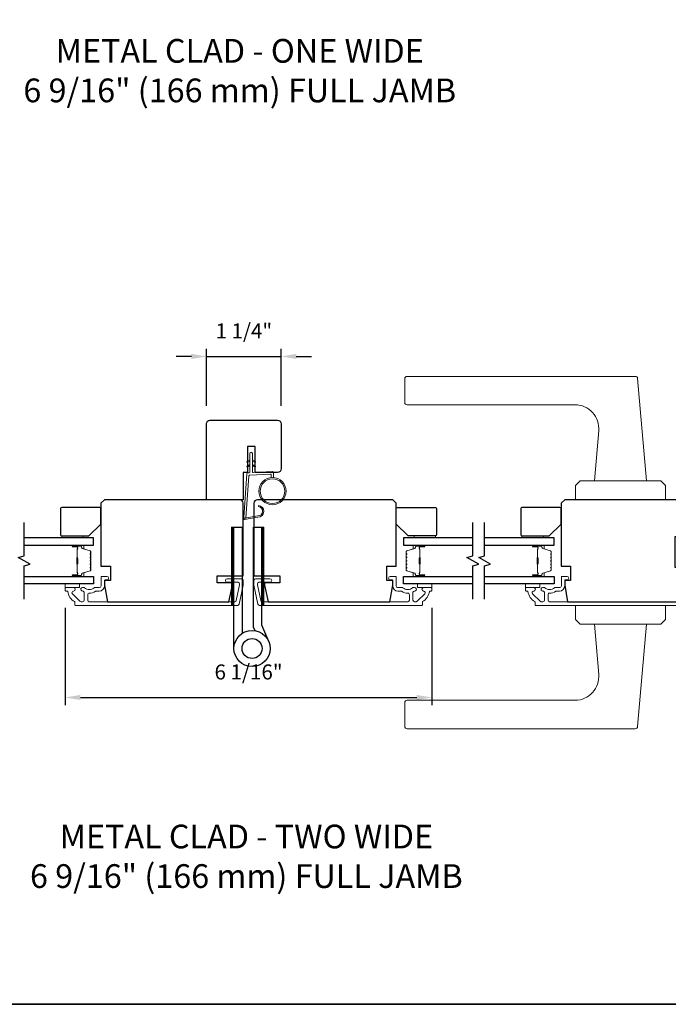
# Model space of a CAD drawing. Extents: x 3441 to 3864, y 1115 to 1253.
# Drawn here: x 3490 to 3501, y 1186 to 1202 of the extents above; entities that cross this region are included whole.
import ezdxf

# ---------------------------------------------------------------- set-up
doc = ezdxf.new("R2010")
doc.units = 0
doc.header["$LTSCALE"] = 250
doc.header["$MEASUREMENT"] = 0
doc.header["$PDMODE"] = 3
doc.header["$PDSIZE"] = -2
doc.layers.get('DEFPOINTS').update_dxf_attribs({"color": 2, "linetype": 'CONTINUOUS'})
for name, color, linetype, lineweight in [('1', 1, 'CONTINUOUS', 13), ('2', 2, 'CONTINUOUS', 25), ('6', 6, 'CONTINUOUS', 5), ('8', 7, 'CONTINUOUS', 35), ('Butal', 9, 'CONTINUOUS', 15), ('Cladding', 3, 'CONTINUOUS', 15), ('Spacer Bar', 1, 'CONTINUOUS', 9), ('TEXT', 7, 'CONTINUOUS', 35), ('Vinyl', 6, 'CONTINUOUS', 15), ('Visible (ANSI)', 7, 'CONTINUOUS', 25), ('Wood', 7, 'CONTINUOUS', 25)]:
    doc.layers.add(name, color=color, linetype=linetype, lineweight=lineweight)
for name, color, linetype in [('7', 7, 'CONTINUOUS'), ('Glass', 6, 'CONTINUOUS'), ('HARDWARE', 1, 'CONTINUOUS')]:
    doc.layers.add(name, color=color, linetype=linetype)
doc.styles.add('Note Text (ISO)', font='tahoma.ttf')
doc.styles.add('ROMANS', font='romans')
doc.dimstyles.new('LWDEC', dxfattribs={"dimscale": 0.075, "dimtxt": 2.5, "dimasz": 2, "dimexe": 1.25, "dimexo": 3, "dimgap": 2, "dimtad": 1, "dimtoh": 1, "dimdec": 4, "dimzin": 11, "dimdsep": 46, "dimlunit": 5, "dimtxsty": 'ROMANS', "dimcen": 0, "dimdle": 1.5, "dimazin": 0, "dimtfac": 1, "dimtdec": 4, "dimtix": 1, "dimtmove": 0, "dimatfit": 3, "dimfxl": 0, "dimfrac": 2, "dimtzin": 0, "dimarcsym": 0})

# ---------------------------------------------------------------- blocks, each defined once
blk = doc.blocks.new('*D202')
at = {"layer": '2', "color": 0, "linetype": 'ByBlock', "lineweight": -2}
for p, q in [((3491.021, 1192.376), (3491.021, 1190.766)), ((3497.103, 1192.376), (3497.103, 1190.766)), ((3491.271, 1190.891), (3496.853, 1190.891))]:
    blk.add_line(p, q, dxfattribs=at)
at = {"layer": '2', "color": 0, "linetype": 'Continuous'}
for points in [[(3491.271, 1190.933), (3491.271, 1190.849), (3491.021, 1190.891)], [(3496.853, 1190.933), (3496.853, 1190.849), (3497.103, 1190.891)]]:
    blk.add_solid(points, dxfattribs=at)
at = {"layer": 'DEFPOINTS', "color": 0, "linetype": 'Continuous'}
for p in [(3491.021, 1192.676), (3497.103, 1192.676), (3497.103, 1190.891)]:
    blk.add_point(p, dxfattribs=at)
at = {"layer": '2', "color": 0, "linetype": 'Continuous', "insert": (3494.062, 1191.282), "char_height": 0.25, "attachment_point": 5, "style": 'ROMANS'}
blk.add_mtext('6 1/16"', dxfattribs=at)
blk = doc.blocks.new('*D209')
at = {"layer": '2', "color": 0, "linetype": 'ByBlock', "lineweight": -2}
for p, q in [((3493.363, 1195.731), (3493.363, 1196.674)), ((3494.604, 1195.731), (3494.604, 1196.674)), ((3493.113, 1196.549), (3492.863, 1196.549)), ((3493.363, 1196.549), (3494.604, 1196.549)), ((3494.854, 1196.549), (3495.104, 1196.549))]:
    blk.add_line(p, q, dxfattribs=at)
at = {"layer": '2', "color": 0}
for points in [[(3493.113, 1196.591), (3493.113, 1196.507), (3493.363, 1196.549)], [(3494.854, 1196.591), (3494.854, 1196.507), (3494.604, 1196.549)]]:
    blk.add_solid(points, dxfattribs=at)
at = {"layer": 'DEFPOINTS', "color": 0}
for p in [(3494.604, 1196.549), (3493.363, 1195.431), (3494.604, 1195.431)]:
    blk.add_point(p, dxfattribs=at)
at = {"layer": '2', "color": 0, "insert": (3493.983, 1196.94), "char_height": 0.25, "attachment_point": 5, "style": 'ROMANS'}
blk.add_mtext('1 1/4"', dxfattribs=at)

msp = doc.modelspace()

# ---------------------------------------------------------------- hatches: boundary and pattern name
at = {"layer": '1'}
h = msp.add_hatch(dxfattribs=at)
h.set_pattern_fill('ANSI31', color=256, scale=0.03937, style=0)
h.set_pattern_definition([(45, (3480.414038, 1176.173797), (-0.0034798492, 0.0034798492), [])])
h.paths.add_polyline_path([(3493.78029, 1193.71886), (3493.81966, 1193.71886), (3493.81966, 1192.41965), (3493.78029, 1192.41965)])
h = msp.add_hatch(dxfattribs=at)
h.set_pattern_fill('ANSI31', color=256, scale=0.03937, style=0)
h.set_pattern_definition([(45, (3480.910407, 1176.173797), (-0.0034798492, 0.0034798492), [])])
h.paths.add_polyline_path([(3494.27666, 1193.71886), (3494.31603, 1193.71886), (3494.31603, 1192.41965), (3494.27666, 1192.41965)])

# ---------------------------------------------------------------- linework, layer by layer
for points in [[(3496.69197, 1196.21885), (3500.47866, 1196.21885, -0.38887873), (3500.51788, 1196.18291), (3500.66629, 1194.48657), (3499.80015, 1194.48657), (3499.87293, 1195.3184, 0.44001053), (3499.48073, 1195.74641), (3496.69197, 1195.74641, -0.41421356), (3496.6526, 1195.78578), (3496.6526, 1196.17948, -0.41421356)], [(3494.21708, 1193.90291, 0.96861756), (3494.22525, 1194.05734), (3494.22525, 1194.07708, -0.96678429), (3494.2187, 1193.8832), (3493.99599, 1193.84393, -0.48839471), (3493.98216, 1193.85641), (3493.98362, 1193.87666, 0.48839471), (3493.99745, 1193.86418)], [(3496.69197, 1190.37241), (3500.47866, 1190.37241, 0.38887873), (3500.51788, 1190.40834), (3500.66629, 1192.10469), (3499.80015, 1192.10469), (3499.87293, 1191.27286, -0.44001053), (3499.48073, 1190.84485), (3496.69197, 1190.84485, 0.41421356), (3496.6526, 1190.80548), (3496.6526, 1190.41178, 0.41421356)]]:
    msp.add_lwpolyline(points, format="xyb", close=True, dxfattribs=at)
for points in [[(3494.0854, 1194.81407), (3494.04799, 1194.79662, -1.56968558), (3494.04213, 1194.8092), (3494.0854, 1194.83418)], [(3494.12477, 1194.81407), (3494.16218, 1194.79662, 1.56968558), (3494.16804, 1194.8092), (3494.12477, 1194.83418)], [(3494.0854, 1194.73533), (3494.04799, 1194.71788, -1.56968558), (3494.04213, 1194.73046), (3494.0854, 1194.75544)], [(3494.12477, 1194.73533), (3494.16218, 1194.71788, 1.56968558), (3494.16804, 1194.73046), (3494.12477, 1194.75544)]]:
    msp.add_lwpolyline(points, format="xyb", dxfattribs=at)
for points in [[(3499.56393, 1194.48657), (3499.48519, 1194.40783), (3499.48519, 1194.17161), (3500.98125, 1194.17161), (3500.98125, 1194.40783), (3500.90251, 1194.48657)], [(3493.78029, 1193.71886), (3493.81966, 1193.71886), (3493.81966, 1192.41965), (3493.78029, 1192.41965)], [(3494.27666, 1193.71886), (3494.31603, 1193.71886), (3494.31603, 1192.41965), (3494.27666, 1192.41965)], [(3499.56393, 1192.10469), (3499.48519, 1192.18343), (3499.48519, 1192.41965), (3500.98125, 1192.41965), (3500.98125, 1192.18343), (3500.90251, 1192.10469)]]:
    msp.add_lwpolyline(points, close=True, dxfattribs=at)
for radius in [0.225, 0.20531]:
    msp.add_circle((3494.45893, 1194.31394), radius, dxfattribs=at)
at = {"layer": '6'}
msp.add_lwpolyline([(3494.43924, 1194.53808), (3494.43924, 1194.58501, 0.42963391), (3494.42682, 1194.5968), (3494.07766, 1194.5785, 0.37825473), (3494.06649, 1194.56756), (3494.01603, 1193.86746), (3493.99745, 1193.86418, -0.48839471), (3493.98362, 1193.87666), (3494.03579, 1194.60053, -0.37825473), (3494.0544, 1194.61877), (3494.07421, 1194.61981, 0.39895955), (3494.0854, 1194.63161), (3494.0854, 1194.94048, -1), (3494.12477, 1194.94048), (3494.12477, 1194.63284, 0.42963391), (3494.1372, 1194.62105), (3494.4579, 1194.63786, -0.42963391), (3494.47861, 1194.6182), (3494.47861, 1194.53808)], format="xyb", dxfattribs=at)
at = {"layer": '7', "flags": 128}
for points in [[(3490.3394, 1192.52398), (3490.3394, 1193.07459), (3490.43782, 1193.10096), (3490.24097, 1193.21462), (3490.3394, 1193.24099), (3490.3394, 1193.79161)], [(3497.78237, 1192.52398), (3497.78237, 1193.07459), (3497.8808, 1193.10096), (3497.68395, 1193.21462), (3497.78237, 1193.24099), (3497.78237, 1193.79161)], [(3497.97922, 1192.52398), (3497.97922, 1193.07459), (3498.07765, 1193.10096), (3497.8808, 1193.21462), (3497.97922, 1193.24099), (3497.97922, 1193.79161)]]:
    msp.add_lwpolyline(points, dxfattribs=at)
at = {"layer": '8', "linetype": 'Continuous'}
msp.add_lwpolyline([(3477.11085, 1217.10312), (3511.18424, 1217.10312), (3511.18424, 1185.80025), (3477.11085, 1185.80025)], close=True, dxfattribs=at)
at = {"layer": 'Butal'}
for points in [[(3491.15397, 1193.41956), (3491.31847, 1193.41956, -0.41421356), (3491.32832, 1193.40971), (3491.32832, 1193.35755), (3491.30429, 1193.3649, -0.32975055), (3491.29382, 1193.37905), (3491.29382, 1193.38373, 0.41421356), (3491.27374, 1193.40381), (3491.14412, 1193.40381), (3491.14412, 1193.40971, -0.41421356)], [(3496.96781, 1193.41956), (3496.8033, 1193.41956, 0.41421356), (3496.79346, 1193.40971), (3496.79346, 1193.35755), (3496.81749, 1193.3649, 0.32975055), (3496.82795, 1193.37905), (3496.82795, 1193.38373, -0.41421356), (3496.84803, 1193.40381), (3496.97765, 1193.40381), (3496.97765, 1193.40971, 0.41421356)], [(3498.79379, 1193.41956), (3498.9583, 1193.41956, -0.41421356), (3498.96814, 1193.40971), (3498.96814, 1193.35755), (3498.94411, 1193.3649, -0.32975055), (3498.93365, 1193.37905), (3498.93365, 1193.38373, 0.41421356), (3498.91357, 1193.40381), (3498.78395, 1193.40381), (3498.78395, 1193.40971, -0.41421356)], [(3491.15397, 1192.89602), (3491.31847, 1192.89602, 0.41421356), (3491.32832, 1192.90586), (3491.32832, 1192.95803), (3491.30429, 1192.95068, 0.32975055), (3491.29382, 1192.93653), (3491.29382, 1192.93185, -0.41421356), (3491.27374, 1192.91177), (3491.14412, 1192.91177), (3491.14412, 1192.90586, 0.41421356)], [(3496.96781, 1192.89602), (3496.8033, 1192.89602, -0.41421356), (3496.79346, 1192.90586), (3496.79346, 1192.95803), (3496.81749, 1192.95068, -0.32975055), (3496.82795, 1192.93653), (3496.82795, 1192.93185, 0.41421356), (3496.84803, 1192.91177), (3496.97765, 1192.91177), (3496.97765, 1192.90586, -0.41421356)], [(3498.79379, 1192.89602), (3498.9583, 1192.89602, 0.41421356), (3498.96814, 1192.90586), (3498.96814, 1192.95803), (3498.94411, 1192.95068, 0.32975055), (3498.93365, 1192.93653), (3498.93365, 1192.93185, -0.41421356), (3498.91357, 1192.91177), (3498.78395, 1192.91177), (3498.78395, 1192.90586, 0.41421356)]]:
    msp.add_lwpolyline(points, format="xyb", close=True, dxfattribs=at)
at = {"layer": 'Cladding'}
for points in [[(3491.33186, 1192.71492, -0.19066096), (3491.33859, 1192.71226, 0.39570649), (3491.50023, 1192.71226, -0.19066096), (3491.50697, 1192.71492), (3491.58949, 1192.71492, 0.41421356), (3491.61508, 1192.74051), (3491.61508, 1192.89012, -0.41421356), (3491.62492, 1192.89996), (3491.70957, 1192.89996, -1), (3491.70957, 1192.8409), (3491.68004, 1192.8409, 0.41421356), (3491.6702, 1192.83106), (3491.6702, 1192.74051, -0.41421356), (3491.58555, 1192.65587), (3491.52784, 1192.65587, 0.15587462), (3491.52214, 1192.65404, -0.15637188), (3491.41907, 1192.62122, 0.4147824), (3491.39343, 1192.59563), (3491.39343, 1192.50429, 0.41421356), (3491.41902, 1192.4787), (3493.83358, 1192.4787, 0.35411857), (3493.85861, 1192.49897), (3493.91429, 1192.76091), (3493.91429, 1192.77594, 0.41421356), (3493.8887, 1192.80153), (3493.7076, 1192.80153, -1), (3493.7076, 1192.86059), (3493.94775, 1192.86059, -0.41421356), (3493.97334, 1192.835), (3493.97334, 1192.7547), (3493.90643, 1192.43992, -0.35411857), (3493.8814, 1192.41965), (3491.18792, 1192.41965, -0.41421356), (3491.17807, 1192.42949), (3491.17807, 1192.47285, 0.26422474), (3491.17327, 1192.4813, -0.22295143), (3491.06086, 1192.64755, 0.36927447), (3491.05113, 1192.65587), (3491.03044, 1192.65587, -0.41421356), (3491.02059, 1192.66571), (3491.02059, 1192.70508, -0.41421356), (3491.03044, 1192.71492), (3491.15603, 1192.71492, -0.9964349), (3491.15624, 1192.65587, 0.66559872), (3491.13832, 1192.61218), (3491.26431, 1192.4862, 0.19891237), (3491.28241, 1192.4787), (3491.30878, 1192.4787, 0.41421356), (3491.33437, 1192.50429), (3491.33437, 1192.63724, 0.26566504), (3491.32952, 1192.64572, -0.02204648), (3491.31643, 1192.65423, 0.18181092), (3491.30973, 1192.65601, -1.05081211), (3491.30681, 1192.71492)], [(3496.94578, 1192.47285, -0.26422474), (3496.95058, 1192.4813, 0.22295143), (3497.06299, 1192.64755, -0.36927447), (3497.07272, 1192.65587), (3497.09342, 1192.65587, 0.41421356), (3497.10326, 1192.66571), (3497.10326, 1192.70508, 0.41421356), (3497.09342, 1192.71492), (3496.96783, 1192.71492, 0.9964349), (3496.96761, 1192.65587, -0.66559872), (3496.98553, 1192.61218), (3496.85954, 1192.4862, -0.19891237), (3496.84145, 1192.4787), (3496.81507, 1192.4787, -0.41421356), (3496.78948, 1192.50429), (3496.78948, 1192.63724, -0.26566504), (3496.79433, 1192.64572, 0.02204648), (3496.80742, 1192.65423, -0.18181092), (3496.81412, 1192.65601, 1.05081211), (3496.81704, 1192.71492), (3496.79199, 1192.71492, 0.19066096), (3496.78526, 1192.71226, -0.39570649), (3496.62362, 1192.71226, 0.19066096), (3496.61689, 1192.71492), (3496.53436, 1192.71492, -0.41421356), (3496.50877, 1192.74051), (3496.50877, 1192.89012, 0.41421356), (3496.49893, 1192.89996), (3496.41428, 1192.89996, 1), (3496.41428, 1192.8409), (3496.44381, 1192.8409, -0.41421356), (3496.45365, 1192.83106), (3496.45365, 1192.74051, 0.41421356), (3496.5383, 1192.65587), (3496.59601, 1192.65587, -0.15587462), (3496.60171, 1192.65404, 0.15637188), (3496.70478, 1192.62122, -0.4147824), (3496.73042, 1192.59563), (3496.73042, 1192.50429, -0.41421356), (3496.70483, 1192.4787), (3494.29027, 1192.4787, -0.35411857), (3494.26524, 1192.49897), (3494.20956, 1192.76091), (3494.20956, 1192.77594, -0.41421356), (3494.23515, 1192.80153), (3494.41626, 1192.80153, 1), (3494.41626, 1192.86059), (3494.1761, 1192.86059, 0.41421356), (3494.15051, 1192.835), (3494.15051, 1192.7547), (3494.21742, 1192.43992, 0.35411857), (3494.24245, 1192.41965), (3496.93594, 1192.41965, 0.41421356), (3496.94578, 1192.42949)]]:
    msp.add_lwpolyline(points, format="xyb", close=True, dxfattribs=at)
msp.add_lwpolyline([(3501.51923, 1192.41965), (3498.82574, 1192.41965, -0.41421356), (3498.8159, 1192.42949), (3498.8159, 1192.47285, 0.26422474), (3498.8111, 1192.4813, -0.22295143), (3498.69869, 1192.64755, 0.36927447), (3498.68896, 1192.65587), (3498.66826, 1192.65587, -0.41421356), (3498.65842, 1192.66571), (3498.65842, 1192.70508, -0.41421356), (3498.66826, 1192.71492), (3498.79385, 1192.71492, -0.9964349), (3498.79407, 1192.65587, 0.66559872), (3498.77615, 1192.61218), (3498.90214, 1192.4862, 0.19891237), (3498.92023, 1192.4787), (3498.94661, 1192.4787, 0.41421356), (3498.9722, 1192.50429), (3498.9722, 1192.63724, 0.26566504), (3498.96735, 1192.64572, -0.02204648), (3498.95426, 1192.65423, 0.18181092), (3498.94756, 1192.65601, -1.05081211), (3498.94464, 1192.71492), (3498.96969, 1192.71492, -0.19066096), (3498.97642, 1192.71226, 0.39570649), (3499.13806, 1192.71226, -0.19066096), (3499.14479, 1192.71492), (3499.22732, 1192.71492, 0.41421356), (3499.25291, 1192.74051), (3499.25291, 1192.89012, -0.41421356), (3499.26275, 1192.89996), (3499.3474, 1192.89996, -1), (3499.3474, 1192.8409), (3499.31787, 1192.8409, 0.41421356), (3499.30803, 1192.83106), (3499.30803, 1192.74051, -0.41421356), (3499.22338, 1192.65587), (3499.16567, 1192.65587, 0.15587462), (3499.15997, 1192.65404, -0.15637188), (3499.0569, 1192.62122, 0.4147824), (3499.03126, 1192.59563), (3499.03126, 1192.50429, 0.41421356), (3499.05685, 1192.4787), (3501.47141, 1192.4787, 0.35411857)], format="xyb", dxfattribs=at)
at = {"layer": 'Glass', "color": 1}
for points in [[(3490.3394, 1193.41956), (3491.49095, 1193.41956), (3491.49095, 1193.5416), (3490.3394, 1193.5416)], [(3497.78237, 1193.5416), (3496.63082, 1193.5416), (3496.63082, 1193.41956), (3497.78237, 1193.41956)], [(3497.97922, 1193.41956), (3499.13078, 1193.41956), (3499.13078, 1193.5416), (3497.97922, 1193.5416)], [(3490.3394, 1192.89602), (3491.49095, 1192.89602), (3491.49095, 1192.77398), (3490.3394, 1192.77398)], [(3497.78237, 1192.77398), (3496.63082, 1192.77398), (3496.63082, 1192.89602), (3497.78237, 1192.89602)], [(3497.97922, 1192.89602), (3499.13078, 1192.89602), (3499.13078, 1192.77398), (3497.97922, 1192.77398)]]:
    msp.add_lwpolyline(points, dxfattribs=at)
at = {"layer": 'HARDWARE'}
msp.add_lwpolyline([(3493.81966, 1191.70386), (3493.81966, 1193.71886), (3493.95366, 1193.71886), (3493.95366, 1191.95375)], dxfattribs=at)
msp.add_lwpolyline([(3494.17174, 1191.9993), (3494.14525, 1192.05993, -0.1033356), (3494.14266, 1192.07234), (3494.14266, 1193.71886), (3494.27666, 1193.71886), (3494.27666, 1192.09386), (3494.39457, 1191.82396)], format="xyb", dxfattribs=at)
for radius in [0.3, 0.166]:
    msp.add_circle((3494.11966, 1191.70386), radius, dxfattribs=at)
at = {"layer": 'Spacer Bar'}
for points in [[(3491.44643, 1193.20431, 0.2262769), (3491.44457, 1193.20819), (3491.44122, 1193.2109, -0.47697553), (3491.44122, 1193.21868), (3491.44457, 1193.22139, 0.2262769), (3491.44643, 1193.22527), (3491.44643, 1193.26131, 0.2262769), (3491.44457, 1193.26519), (3491.44122, 1193.2679, -0.47697553), (3491.44122, 1193.27568), (3491.44457, 1193.27839, 0.2262769), (3491.44643, 1193.28227), (3491.44643, 1193.30686, 0.32975055), (3491.4325, 1193.32569), (3491.30417, 1193.36492, -0.32975055), (3491.29343, 1193.37944), (3491.29343, 1193.38412, 0.41421356), (3491.27374, 1193.40381), (3491.14412, 1193.40381, 1), (3491.14412, 1193.38881), (3491.2175, 1193.38881, -0.41421356), (3491.22341, 1193.3829), (3491.22341, 1193.36275), (3491.22791, 1193.36275), (3491.22791, 1193.3815, 0.41421356), (3491.2161, 1193.39331), (3491.14412, 1193.39331, -1), (3491.14412, 1193.39931), (3491.27374, 1193.39931, -0.41421356), (3491.28893, 1193.38412), (3491.28893, 1193.37944, 0.32975055), (3491.30286, 1193.36061), (3491.43118, 1193.32138, -0.32975055), (3491.44193, 1193.30686), (3491.44193, 1193.28227, -0.2262769), (3491.44174, 1193.28188), (3491.43839, 1193.27917, 0.47697553), (3491.43839, 1193.26441), (3491.44174, 1193.2617, -0.2262769), (3491.44193, 1193.26131), (3491.44193, 1193.22527, -0.2262769), (3491.44174, 1193.22488), (3491.43839, 1193.22217, 0.47697553), (3491.43839, 1193.20741), (3491.44174, 1193.2047, -0.2262769), (3491.44193, 1193.20431), (3491.44192, 1193.16833, -0.25663287), (3491.44174, 1193.16788), (3491.43839, 1193.16517, 0.47697553), (3491.43839, 1193.15041), (3491.44174, 1193.1477, -0.2262769), (3491.44193, 1193.14731), (3491.44192, 1193.11133, -0.25663287), (3491.44174, 1193.11088), (3491.43839, 1193.10817, 0.47697553), (3491.43839, 1193.09341), (3491.44174, 1193.0907, -0.2262769), (3491.44193, 1193.09031), (3491.44192, 1193.05433, -0.25663287), (3491.44174, 1193.05388), (3491.43839, 1193.05117, 0.47697553), (3491.43839, 1193.03641), (3491.44174, 1193.0337, -0.2262769), (3491.44193, 1193.03331), (3491.44193, 1193.00872, -0.32975055), (3491.43118, 1192.9942), (3491.30286, 1192.95497, 0.32975055), (3491.28893, 1192.93614), (3491.28893, 1192.93146, -0.41421356), (3491.27374, 1192.91627), (3491.14412, 1192.91627, -1), (3491.14412, 1192.92227), (3491.2161, 1192.92227, 0.41421356), (3491.22791, 1192.93408), (3491.22791, 1192.95283), (3491.22341, 1192.95283), (3491.22341, 1192.93268, -0.41421356), (3491.2175, 1192.92677), (3491.14412, 1192.92677, 1), (3491.14412, 1192.91177), (3491.27374, 1192.91177, 0.41421356), (3491.29343, 1192.93146), (3491.29343, 1192.93614, -0.32975055), (3491.30417, 1192.95066), (3491.4325, 1192.98989, 0.32975055), (3491.44643, 1193.00872), (3491.44643, 1193.03331, 0.2262769), (3491.44457, 1193.03719), (3491.44122, 1193.0399, -0.47697553), (3491.44122, 1193.04768), (3491.44457, 1193.05039, 0.2262769), (3491.44643, 1193.05427), (3491.44643, 1193.09031, 0.2262769), (3491.44457, 1193.09419), (3491.44122, 1193.0969, -0.47697553), (3491.44122, 1193.10468), (3491.44457, 1193.10739, 0.2262769), (3491.44643, 1193.11127), (3491.44643, 1193.14731, 0.2262769), (3491.44457, 1193.15119), (3491.44122, 1193.1539, -0.47697553), (3491.44122, 1193.16168), (3491.44457, 1193.16439, 0.2262769), (3491.44643, 1193.16827)], [(3491.22141, 1193.3802), (3491.22141, 1193.35534, -0.22906983), (3491.21848, 1193.34901, 0.22448136), (3491.21593, 1193.3436), (3491.21593, 1193.21444, 0.28963953), (3491.21993, 1193.20812, -0.27273596), (3491.22591, 1193.19928), (3491.22591, 1193.1163, -0.27273609), (3491.21993, 1193.10746, 0.28963953), (3491.21593, 1193.10114), (3491.21593, 1192.97197, 0.22448136), (3491.21848, 1192.96657, -0.22906983), (3491.22141, 1192.96024), (3491.22141, 1192.93538), (3491.22341, 1192.93538), (3491.22341, 1192.96023, 0.22858496), (3491.21975, 1192.96811, -0.22448136), (3491.21793, 1192.97197), (3491.21793, 1193.10114, -0.28963953), (3491.22078, 1193.10566, 0.27414127), (3491.22791, 1193.11624), (3491.22791, 1193.19934, 0.27414127), (3491.22078, 1193.20992, -0.28963953), (3491.21793, 1193.21444), (3491.21793, 1193.3436, -0.22448136), (3491.21975, 1193.34747, 0.22858496), (3491.22341, 1193.35535), (3491.22341, 1193.3802)], [(3496.67535, 1193.20431, -0.2262769), (3496.6772, 1193.20819), (3496.68055, 1193.2109, 0.47697553), (3496.68055, 1193.21868), (3496.6772, 1193.22139, -0.2262769), (3496.67535, 1193.22527), (3496.67535, 1193.26131, -0.2262769), (3496.6772, 1193.26519), (3496.68055, 1193.2679, 0.47697553), (3496.68055, 1193.27568), (3496.6772, 1193.27839, -0.2262769), (3496.67535, 1193.28227), (3496.67535, 1193.30686, -0.32975055), (3496.68928, 1193.32569), (3496.8176, 1193.36492, 0.32975055), (3496.82835, 1193.37944), (3496.82835, 1193.38412, -0.41421356), (3496.84803, 1193.40381), (3496.97765, 1193.40381, -1), (3496.97765, 1193.38881), (3496.90427, 1193.38881, 0.41421356), (3496.89837, 1193.3829), (3496.89837, 1193.36275), (3496.89387, 1193.36275), (3496.89387, 1193.3815, -0.41421356), (3496.90568, 1193.39331), (3496.97765, 1193.39331, 1), (3496.97765, 1193.39931), (3496.84803, 1193.39931, 0.41421356), (3496.83285, 1193.38412), (3496.83285, 1193.37944, -0.32975055), (3496.81892, 1193.36061), (3496.69059, 1193.32138, 0.32975055), (3496.67985, 1193.30686), (3496.67985, 1193.28227, 0.2262769), (3496.68003, 1193.28188), (3496.68338, 1193.27917, -0.47697553), (3496.68338, 1193.26441), (3496.68003, 1193.2617, 0.2262769), (3496.67985, 1193.26131), (3496.67985, 1193.22527, 0.2262769), (3496.68003, 1193.22488), (3496.68338, 1193.22217, -0.47697553), (3496.68338, 1193.20741), (3496.68003, 1193.2047, 0.2262769), (3496.67985, 1193.20431), (3496.67985, 1193.16833, 0.25663287), (3496.68003, 1193.16788), (3496.68338, 1193.16517, -0.47697553), (3496.68338, 1193.15041), (3496.68003, 1193.1477, 0.2262769), (3496.67985, 1193.14731), (3496.67985, 1193.11133, 0.25663287), (3496.68003, 1193.11088), (3496.68338, 1193.10817, -0.47697553), (3496.68338, 1193.09341), (3496.68003, 1193.0907, 0.2262769), (3496.67985, 1193.09031), (3496.67985, 1193.05433, 0.25663287), (3496.68003, 1193.05388), (3496.68338, 1193.05117, -0.47697553), (3496.68338, 1193.03641), (3496.68003, 1193.0337, 0.2262769), (3496.67985, 1193.03331), (3496.67985, 1193.00872, 0.32975055), (3496.69059, 1192.9942), (3496.81892, 1192.95497, -0.32975055), (3496.83285, 1192.93614), (3496.83285, 1192.93146, 0.41421356), (3496.84803, 1192.91627), (3496.97765, 1192.91627, 1), (3496.97765, 1192.92227), (3496.90568, 1192.92227, -0.41421356), (3496.89387, 1192.93408), (3496.89387, 1192.95283), (3496.89837, 1192.95283), (3496.89837, 1192.93268, 0.41421356), (3496.90427, 1192.92677), (3496.97765, 1192.92677, -1), (3496.97765, 1192.91177), (3496.84803, 1192.91177, -0.41421356), (3496.82835, 1192.93146), (3496.82835, 1192.93614, 0.32975055), (3496.8176, 1192.95066), (3496.68928, 1192.98989, -0.32975055), (3496.67535, 1193.00872), (3496.67535, 1193.03331, -0.2262769), (3496.6772, 1193.03719), (3496.68055, 1193.0399, 0.47697553), (3496.68055, 1193.04768), (3496.6772, 1193.05039, -0.2262769), (3496.67535, 1193.05427), (3496.67535, 1193.09031, -0.2262769), (3496.6772, 1193.09419), (3496.68055, 1193.0969, 0.47697553), (3496.68055, 1193.10468), (3496.6772, 1193.10739, -0.2262769), (3496.67535, 1193.11127), (3496.67535, 1193.14731, -0.2262769), (3496.6772, 1193.15119), (3496.68055, 1193.1539, 0.47697553), (3496.68055, 1193.16168), (3496.6772, 1193.16439, -0.2262769), (3496.67535, 1193.16827)], [(3496.90037, 1193.3802), (3496.90037, 1193.35534, 0.22906983), (3496.90329, 1193.34901, -0.22448136), (3496.90585, 1193.3436), (3496.90585, 1193.21444, -0.28963953), (3496.90185, 1193.20812, 0.27273596), (3496.89587, 1193.19928), (3496.89587, 1193.1163, 0.27273609), (3496.90185, 1193.10746, -0.28963953), (3496.90585, 1193.10114), (3496.90585, 1192.97197, -0.22448136), (3496.90329, 1192.96657, 0.22906983), (3496.90037, 1192.96024), (3496.90037, 1192.93538), (3496.89837, 1192.93538), (3496.89837, 1192.96023, -0.22858496), (3496.90202, 1192.96811, 0.22448136), (3496.90385, 1192.97197), (3496.90385, 1193.10114, 0.28963953), (3496.90099, 1193.10566, -0.27414127), (3496.89387, 1193.11624), (3496.89387, 1193.19934, -0.27414127), (3496.90099, 1193.20992, 0.28963953), (3496.90385, 1193.21444), (3496.90385, 1193.3436, 0.22448136), (3496.90202, 1193.34747, -0.22858496), (3496.89837, 1193.35535), (3496.89837, 1193.3802)], [(3499.08625, 1193.20431, 0.2262769), (3499.0844, 1193.20819), (3499.08105, 1193.2109, -0.47697553), (3499.08105, 1193.21868), (3499.0844, 1193.22139, 0.2262769), (3499.08625, 1193.22527), (3499.08625, 1193.26131, 0.2262769), (3499.0844, 1193.26519), (3499.08105, 1193.2679, -0.47697553), (3499.08105, 1193.27568), (3499.0844, 1193.27839, 0.2262769), (3499.08625, 1193.28227), (3499.08625, 1193.30686, 0.32975055), (3499.07232, 1193.32569), (3498.944, 1193.36492, -0.32975055), (3498.93325, 1193.37944), (3498.93325, 1193.38412, 0.41421356), (3498.91357, 1193.40381), (3498.78395, 1193.40381, 1), (3498.78395, 1193.38881), (3498.85733, 1193.38881, -0.41421356), (3498.86323, 1193.3829), (3498.86323, 1193.36275), (3498.86773, 1193.36275), (3498.86773, 1193.3815, 0.41421356), (3498.85592, 1193.39331), (3498.78395, 1193.39331, -1), (3498.78395, 1193.39931), (3498.91357, 1193.39931, -0.41421356), (3498.92875, 1193.38412), (3498.92875, 1193.37944, 0.32975055), (3498.94268, 1193.36061), (3499.07101, 1193.32138, -0.32975055), (3499.08175, 1193.30686), (3499.08175, 1193.28227, -0.2262769), (3499.08157, 1193.28188), (3499.07822, 1193.27917, 0.47697553), (3499.07822, 1193.26441), (3499.08157, 1193.2617, -0.2262769), (3499.08175, 1193.26131), (3499.08175, 1193.22527, -0.2262769), (3499.08157, 1193.22488), (3499.07822, 1193.22217, 0.47697553), (3499.07822, 1193.20741), (3499.08157, 1193.2047, -0.2262769), (3499.08175, 1193.20431), (3499.08175, 1193.16833, -0.25663287), (3499.08157, 1193.16788), (3499.07822, 1193.16517, 0.47697553), (3499.07822, 1193.15041), (3499.08157, 1193.1477, -0.2262769), (3499.08175, 1193.14731), (3499.08175, 1193.11133, -0.25663287), (3499.08157, 1193.11088), (3499.07822, 1193.10817, 0.47697553), (3499.07822, 1193.09341), (3499.08157, 1193.0907, -0.2262769), (3499.08175, 1193.09031), (3499.08175, 1193.05433, -0.25663287), (3499.08157, 1193.05388), (3499.07822, 1193.05117, 0.47697553), (3499.07822, 1193.03641), (3499.08157, 1193.0337, -0.2262769), (3499.08175, 1193.03331), (3499.08175, 1193.00872, -0.32975055), (3499.07101, 1192.9942), (3498.94268, 1192.95497, 0.32975055), (3498.92875, 1192.93614), (3498.92875, 1192.93146, -0.41421356), (3498.91357, 1192.91627), (3498.78395, 1192.91627, -1), (3498.78395, 1192.92227), (3498.85592, 1192.92227, 0.41421356), (3498.86773, 1192.93408), (3498.86773, 1192.95283), (3498.86323, 1192.95283), (3498.86323, 1192.93268, -0.41421356), (3498.85733, 1192.92677), (3498.78395, 1192.92677, 1), (3498.78395, 1192.91177), (3498.91357, 1192.91177, 0.41421356), (3498.93325, 1192.93146), (3498.93325, 1192.93614, -0.32975055), (3498.944, 1192.95066), (3499.07232, 1192.98989, 0.32975055), (3499.08625, 1193.00872), (3499.08625, 1193.03331, 0.2262769), (3499.0844, 1193.03719), (3499.08105, 1193.0399, -0.47697553), (3499.08105, 1193.04768), (3499.0844, 1193.05039, 0.2262769), (3499.08625, 1193.05427), (3499.08625, 1193.09031, 0.2262769), (3499.0844, 1193.09419), (3499.08105, 1193.0969, -0.47697553), (3499.08105, 1193.10468), (3499.0844, 1193.10739, 0.2262769), (3499.08625, 1193.11127), (3499.08625, 1193.14731, 0.2262769), (3499.0844, 1193.15119), (3499.08105, 1193.1539, -0.47697553), (3499.08105, 1193.16168), (3499.0844, 1193.16439, 0.2262769), (3499.08625, 1193.16827)], [(3498.86123, 1193.3802), (3498.86123, 1193.35534, -0.22906983), (3498.85831, 1193.34901, 0.22448136), (3498.85575, 1193.3436), (3498.85575, 1193.21444, 0.28963953), (3498.85975, 1193.20812, -0.27273596), (3498.86573, 1193.19928), (3498.86573, 1193.1163, -0.27273609), (3498.85975, 1193.10746, 0.28963953), (3498.85575, 1193.10114), (3498.85575, 1192.97197, 0.22448136), (3498.85831, 1192.96657, -0.22906983), (3498.86123, 1192.96024), (3498.86123, 1192.93538), (3498.86323, 1192.93538), (3498.86323, 1192.96023, 0.22858496), (3498.85958, 1192.96811, -0.22448136), (3498.85775, 1192.97197), (3498.85775, 1193.10114, -0.28963953), (3498.86061, 1193.10566, 0.27414127), (3498.86773, 1193.11624), (3498.86773, 1193.19934, 0.27414127), (3498.86061, 1193.20992, -0.28963953), (3498.85775, 1193.21444), (3498.85775, 1193.3436, -0.22448136), (3498.85958, 1193.34747, 0.22858496), (3498.86323, 1193.35535), (3498.86323, 1193.3802)]]:
    msp.add_lwpolyline(points, format="xyb", close=True, dxfattribs=at)
for points in [[(3491.21793, 1193.2144, -0.00188508), (3491.21793, 1193.21444), (3491.21793, 1193.3436, -0.22448136), (3491.21975, 1193.34747, 0.22858496), (3491.22341, 1193.35535), (3491.22341, 1193.3802), (3491.22141, 1193.3802), (3491.22141, 1193.35534, -0.22906983), (3491.21848, 1193.34901, 0.22448136), (3491.21593, 1193.3436), (3491.21593, 1193.21444, -0.21424516), (3491.21528, 1193.21299, 0.21424516), (3491.21293, 1193.20776), (3491.21293, 1193.10782, 0.21424516), (3491.21528, 1193.10259, -0.21424516), (3491.21593, 1193.10114), (3491.21593, 1192.97197, 0.22448136), (3491.21848, 1192.96657, -0.22906983), (3491.22141, 1192.96024), (3491.22141, 1192.93538), (3491.22341, 1192.93538), (3491.22341, 1192.96023, 0.22858496), (3491.21975, 1192.96811, -0.22448136), (3491.21793, 1192.97197), (3491.21793, 1193.10114, 0.21424516), (3491.21661, 1193.10408, -0.21424516), (3491.21493, 1193.10782), (3491.21493, 1193.20776, -0.21424516), (3491.21661, 1193.2115, 0.21424516), (3491.21793, 1193.21444)], [(3496.90385, 1193.2144, 0.00188508), (3496.90385, 1193.21444), (3496.90385, 1193.3436, 0.22448136), (3496.90202, 1193.34747, -0.22858496), (3496.89837, 1193.35535), (3496.89837, 1193.3802), (3496.90037, 1193.3802), (3496.90037, 1193.35534, 0.22906983), (3496.90329, 1193.34901, -0.22448136), (3496.90585, 1193.3436), (3496.90585, 1193.21444, 0.21424516), (3496.9065, 1193.21299, -0.21424516), (3496.90885, 1193.20776), (3496.90885, 1193.10782, -0.21424516), (3496.9065, 1193.10259, 0.21424516), (3496.90585, 1193.10114), (3496.90585, 1192.97197, -0.22448136), (3496.90329, 1192.96657, 0.22906983), (3496.90037, 1192.96024), (3496.90037, 1192.93538), (3496.89837, 1192.93538), (3496.89837, 1192.96023, -0.22858496), (3496.90202, 1192.96811, 0.22448136), (3496.90385, 1192.97197), (3496.90385, 1193.10114, -0.21424516), (3496.90517, 1193.10408, 0.21424516), (3496.90685, 1193.10782), (3496.90685, 1193.20776, 0.21424516), (3496.90517, 1193.2115, -0.21424516), (3496.90385, 1193.21444)], [(3498.85775, 1193.2144, -0.00188508), (3498.85775, 1193.21444), (3498.85775, 1193.3436, -0.22448136), (3498.85958, 1193.34747, 0.22858496), (3498.86323, 1193.35535), (3498.86323, 1193.3802), (3498.86123, 1193.3802), (3498.86123, 1193.35534, -0.22906983), (3498.85831, 1193.34901, 0.22448136), (3498.85575, 1193.3436), (3498.85575, 1193.21444, -0.21424516), (3498.8551, 1193.21299, 0.21424516), (3498.85275, 1193.20776), (3498.85275, 1193.10782, 0.21424516), (3498.8551, 1193.10259, -0.21424516), (3498.85575, 1193.10114), (3498.85575, 1192.97197, 0.22448136), (3498.85831, 1192.96657, -0.22906983), (3498.86123, 1192.96024), (3498.86123, 1192.93538), (3498.86323, 1192.93538), (3498.86323, 1192.96023, 0.22858496), (3498.85958, 1192.96811, -0.22448136), (3498.85775, 1192.97197), (3498.85775, 1193.10114, 0.21424516), (3498.85643, 1193.10408, -0.21424516), (3498.85475, 1193.10782), (3498.85475, 1193.20776, -0.21424516), (3498.85643, 1193.2115, 0.21424516), (3498.85775, 1193.21444)]]:
    msp.add_lwpolyline(points, format="xyb", dxfattribs=at)
at = {"layer": 'Vinyl'}
for points in [[(3490.96154, 1193.57122), (3490.96154, 1193.54169), (3491.31587, 1193.54169), (3491.31587, 1193.57122)], [(3497.16231, 1193.57122), (3496.80798, 1193.57122), (3496.80798, 1193.54169), (3497.16231, 1193.54169)], [(3498.59937, 1193.57122), (3498.59937, 1193.54169), (3498.9537, 1193.54169), (3498.9537, 1193.57122)], [(3491.02059, 1192.77398), (3491.02059, 1192.71492), (3491.25681, 1192.71492), (3491.25681, 1192.77398)], [(3497.10326, 1192.71492), (3497.10326, 1192.77398), (3496.86704, 1192.77398), (3496.86704, 1192.71492)], [(3498.65842, 1192.77398), (3498.65842, 1192.71492), (3498.89464, 1192.71492), (3498.89464, 1192.77398)]]:
    msp.add_lwpolyline(points, close=True, dxfattribs=at)
at = {"layer": 'Visible (ANSI)'}
msp.add_lwpolyline([(3494.04216, 1194.62437), (3493.97326, 1194.62437), (3493.97326, 1194.17161), (3493.36302, 1194.17161), (3493.36302, 1195.43145, -0.41421356), (3493.42208, 1195.49051), (3494.54412, 1195.49051, -0.41421356), (3494.60318, 1195.43145), (3494.60318, 1194.68342, -0.41421356), (3494.54412, 1194.62437), (3494.17011, 1194.62437), (3494.17011, 1195.05744), (3494.04216, 1195.05744)], format="xyb", close=True, dxfattribs=at)
at = {"layer": 'Wood'}
for points in [[(3491.61114, 1193.06925), (3491.76862, 1193.06925), (3491.76862, 1192.83303), (3491.6702, 1192.83303), (3491.6702, 1192.75333), (3491.71862, 1192.4787), (3493.73712, 1192.4787), (3493.79618, 1192.75653), (3493.79618, 1192.79366), (3493.54027, 1192.79366), (3493.54027, 1192.91177), (3493.97334, 1192.91177), (3493.97334, 1194.11256, 0.41421356), (3493.91429, 1194.17161), (3491.6702, 1194.17161), (3491.61114, 1194.11256)], [(3494.15051, 1192.91177), (3494.58358, 1192.91177), (3494.58358, 1192.79366), (3494.32767, 1192.79366), (3494.32767, 1192.75653), (3494.38673, 1192.4787), (3496.40523, 1192.4787), (3496.45365, 1192.75333), (3496.45365, 1192.83303), (3496.35523, 1192.83303), (3496.35523, 1193.06925), (3496.51271, 1193.06925), (3496.51271, 1194.11256), (3496.45365, 1194.17161), (3494.20956, 1194.17161, 0.41421356), (3494.15051, 1194.11256)], [(3499.40645, 1192.83303), (3499.30803, 1192.83303), (3499.30803, 1192.75429), (3499.35662, 1192.4787), (3501.37543, 1192.4787), (3501.43401, 1192.75429), (3501.43401, 1192.79366), (3501.1781, 1192.79366), (3501.1781, 1192.93146), (3501.49306, 1192.93146), (3501.49306, 1193.04957), (3501.13873, 1193.04957), (3501.13873, 1193.56138), (3501.49306, 1193.56138), (3501.49306, 1193.64012), (3501.61117, 1193.64012), (3501.61117, 1193.71886), (3501.53994, 1194.12281, 0.36397023), (3501.48179, 1194.17161), (3499.30803, 1194.17161), (3499.24897, 1194.11256), (3499.24897, 1193.06925), (3499.40645, 1193.06925)], [(3491.61114, 1193.76807), (3491.61114, 1194.02397, 0.41421356), (3491.59146, 1194.04366), (3490.96154, 1194.04366, 0.41421356), (3490.94185, 1194.02397), (3490.94185, 1193.5909, 0.41421356), (3490.96154, 1193.57122), (3491.41429, 1193.57122)], [(3496.51271, 1193.76807), (3496.51271, 1194.02397, -0.41421356), (3496.53239, 1194.04366), (3497.16231, 1194.04366, -0.41421356), (3497.182, 1194.02397), (3497.182, 1193.5909, -0.41421356), (3497.16231, 1193.57122), (3496.70956, 1193.57122)], [(3499.24897, 1193.76807), (3499.24897, 1194.02397, 0.41421356), (3499.22929, 1194.04366), (3498.59937, 1194.04366, 0.41421356), (3498.57968, 1194.02397), (3498.57968, 1193.5909, 0.41421356), (3498.59937, 1193.57122), (3499.05212, 1193.57122)]]:
    msp.add_lwpolyline(points, format="xyb", close=True, dxfattribs=at)

# ---------------------------------------------------------------- texts
at = {"layer": 'TEXT', "char_height": 0.3937, "width": 12.6467439, "attachment_point": 2, "style": 'Note Text (ISO)'}
for s, insert in [('\\A1;METAL CLAD - ONE WIDE \\P6 9/16" (166 mm) FULL JAMB', (3493.9158, 1201.81614)), ('\\A1;METAL CLAD - TWO WIDE \\P6 9/16" (166 mm) FULL JAMB', (3494.0256, 1188.78096))]:
    msp.add_mtext(s, dxfattribs=dict(at, insert=insert))

# ---------------------------------------------------------------- dimensions: what is measured, and where the dimension line sits
at = {"layer": '2'}
dim = msp.add_linear_dim(base=(3494.603573, 1196.549028), p1=(3493.363024, 1195.431451), p2=(3494.603573, 1195.431451), dimstyle='LWDEC', override={"dimscale": 0.1, "dimasz": 2.5, "dimpost": '"', "dimarcsym": 1}, dxfattribs=at)
dim.commit()
dim.dimension.update_dxf_attribs({"geometry": '*D209', "text_midpoint": (3493.983299, 1196.939504)})
at = {"layer": '2', "linetype": 'Continuous'}
dim = msp.add_linear_dim(base=(3497.10326, 1190.89111), p1=(3491.02059, 1192.67555), p2=(3497.10326, 1192.67555), dimstyle='LWDEC', override={"dimscale": 0.1, "dimasz": 2.5, "dimpost": '"', "dimarcsym": 1}, dxfattribs=at)
dim.commit()
dim.dimension.update_dxf_attribs({"geometry": '*D202', "text_midpoint": (3494.06193, 1190.89111), "dimtype": 160})

doc.saveas('drawing.dxf')
